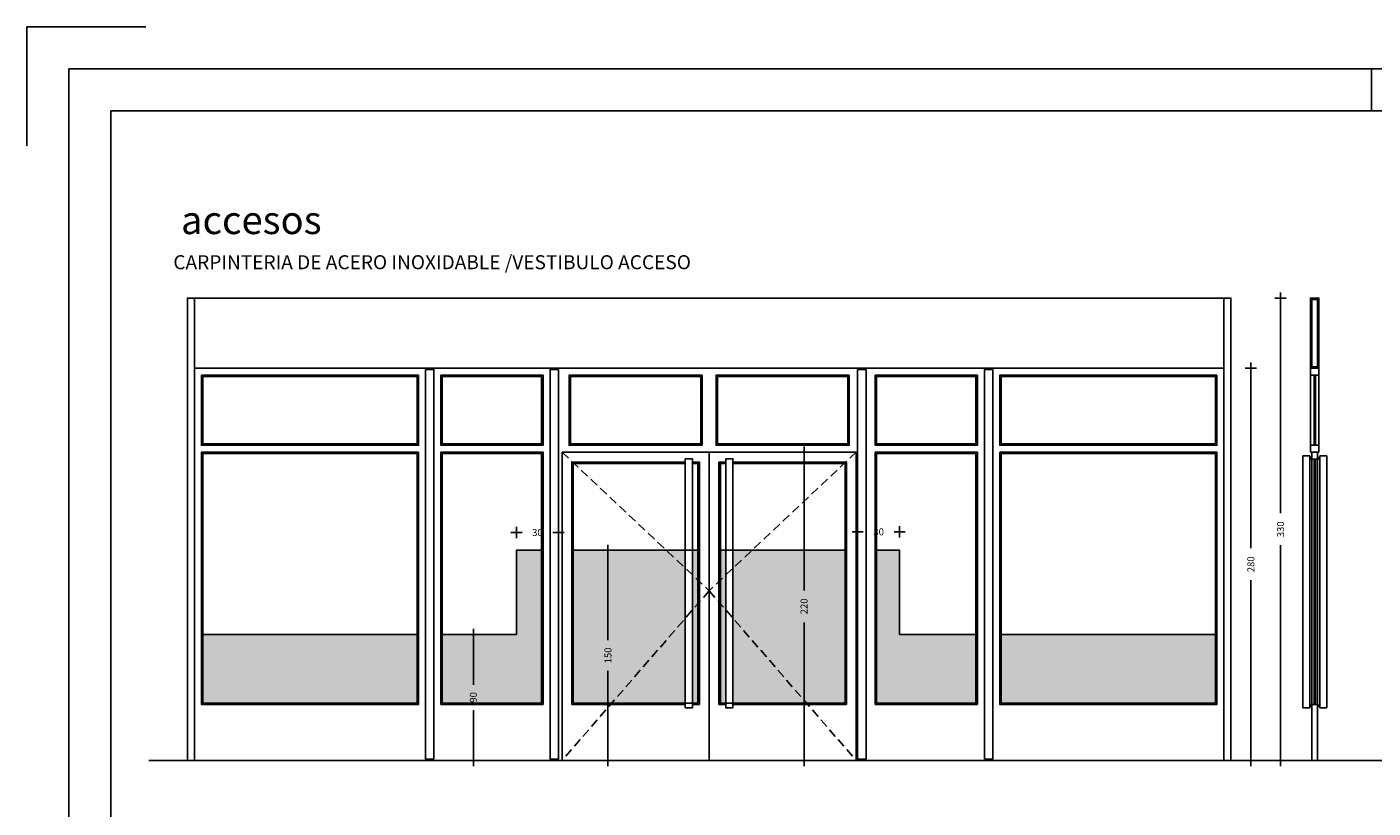
# Model space of a CAD drawing. Units: millimetres. Extents: x -98542 to -63304, y 8763 to 35323.
# Drawn here: x -76673 to -75712, y 34765 to 35323 of the extents above; entities that cross this region are included whole.
import ezdxf
from ezdxf.enums import TextEntityAlignment as Align

# ---------------------------------------------------------------- set-up
doc = ezdxf.new("R2010")
doc.units = ezdxf.units.MM
doc.header["$PDMODE"] = 3
doc.header["$PDSIZE"] = -3
doc.linetypes.add('CONTINUA', pattern=[0])
doc.linetypes.add('TRAZOS2', pattern=[0.375, 0.25, -0.125])
for name, color, linetype in [('0-COTAS', 204, 'CONTINUA'), ('A-Otros', 7, 'Continuous'), ('A-TRAMAS 1', 253, 'Continuous'), ('CARP-EXTERIOR', 131, 'Continuous')]:
    doc.layers.add(name, color=color, linetype=linetype)
doc.layers.add('CARP_TEXT_V', color=7, linetype='CONTINUA', true_color=0x006080)
doc.styles.add('2', font='SIMPLEX.shx')
doc.styles.add('century', font='GOTHIC.TTF')
doc.styles.add('Tw Cen MT', font='TCCEB.TTF')
doc.dimstyles.new('ACOPIN', dxfattribs={"dimtxt": 5, "dimasz": 2, "dimexe": 0, "dimexo": 0, "dimgap": 5, "dimtad": 0, "dimdec": 0, "dimzin": 0, "dimdsep": 46, "dimtxsty": '2', "dimblk1": 'PIN1', "dimblk2": 'PIN2', "dimsah": 1, "dimcen": 0, "dimdle": 40, "dimse1": 1, "dimse2": 1, "dimadec": 0, "dimazin": 0, "dimtfac": 0.1, "dimtdec": 0, "dimtix": 1, "dimtofl": 0, "dimtmove": 2, "dimatfit": 3, "dimldrblk": 'PIN1', "dimfxl": 0, "dimtolj": 1, "dimtzin": 0, "dimarcsym": 0})

# ---------------------------------------------------------------- blocks, each defined once
blk = doc.blocks.new('PIN1')
for p, q in [((2, 0), (-2, 0)), ((0, -2), (0, 2))]:
    blk.add_line(p, q)
at = {"const_width": 0.3}
blk.add_lwpolyline([(-0.15, 0, 1), (0.15, 0, 1)], format="xyb", close=True, dxfattribs=at)
blk = doc.blocks.new('PIN2')
for p, q in [((-2, 0), (2, 0)), ((0, 2), (0, -2))]:
    blk.add_line(p, q)
at = {"const_width": 0.3}
blk.add_lwpolyline([(-0.15, 0, 1), (0.15, 0, 1)], format="xyb", close=True, dxfattribs=at)
blk = doc.blocks.new('*D446')
at = {"layer": '0-COTAS', "color": 0, "lineweight": -2}
for p, q in [((-75778.23, 35127.28), (-75778.23, 34975.71)), ((-75778.23, 34801.28), (-75778.23, 34952.86))]:
    blk.add_line(p, q, dxfattribs=at)
at = {"layer": 'Defpoints', "color": 0}
for p in [(-75813.66, 35129.28), (-75778.23, 35129.28), (-75813.66, 34799.28)]:
    blk.add_point(p, dxfattribs=at)
at = {"layer": '0-COTAS', "color": 0, "lineweight": -2, "xscale": 2, "yscale": 2, "zscale": 2}
for name, p, rotation in [('PIN2', (-75778.23, 35129.28), 90), ('PIN1', (-75778.23, 34799.28), 270)]:
    blk.add_blockref(name, p, dxfattribs=dict(at, rotation=rotation))
at = {"layer": '0-COTAS', "color": 0, "insert": (-75778.23, 34964.28), "char_height": 5, "attachment_point": 5, "rotation": 90, "style": '2'}
blk.add_mtext('\\A1;330', dxfattribs=at)
blk = doc.blocks.new('*D447')
at = {"layer": '0-COTAS', "color": 0, "lineweight": -2}
for p, q in [((-75799.38, 35077.28), (-75799.38, 34950.71)), ((-75799.38, 34801.28), (-75799.38, 34927.86))]:
    blk.add_line(p, q, dxfattribs=at)
at = {"layer": 'Defpoints', "color": 0}
for p in [(-75818.66, 35079.28), (-75799.38, 35079.28), (-75813.66, 34799.28)]:
    blk.add_point(p, dxfattribs=at)
at = {"layer": '0-COTAS', "color": 0, "lineweight": -2, "xscale": 2, "yscale": 2, "zscale": 2}
for name, p, rotation in [('PIN2', (-75799.38, 35079.28), 90), ('PIN1', (-75799.38, 34799.28), 270)]:
    blk.add_blockref(name, p, dxfattribs=dict(at, rotation=rotation))
at = {"layer": '0-COTAS', "color": 0, "insert": (-75799.38, 34939.28), "char_height": 5, "attachment_point": 5, "rotation": 90, "style": '2'}
blk.add_mtext('\\A1;280', dxfattribs=at)
blk = doc.blocks.new('*D449')
at = {"layer": '0-COTAS', "color": 0, "lineweight": -2}
for p, q in [((-76118.42, 35017.28), (-76118.42, 34920.71)), ((-76118.42, 34801.28), (-76118.42, 34897.86))]:
    blk.add_line(p, q, dxfattribs=at)
at = {"layer": 'Defpoints', "color": 0}
for p in [(-76133.66, 35019.28), (-76118.42, 35019.28), (-76133.66, 34799.28)]:
    blk.add_point(p, dxfattribs=at)
at = {"layer": '0-COTAS', "color": 0, "lineweight": -2, "xscale": 2, "yscale": 2, "zscale": 2}
for name, p, rotation in [('PIN2', (-76118.42, 35019.28), 90), ('PIN1', (-76118.42, 34799.28), 270)]:
    blk.add_blockref(name, p, dxfattribs=dict(at, rotation=rotation))
at = {"layer": '0-COTAS', "color": 0, "insert": (-76118.42, 34909.28), "char_height": 5, "attachment_point": 5, "rotation": 90, "style": '2'}
blk.add_mtext('\\A1;220', dxfattribs=at)
blk = doc.blocks.new('A1+')
for p, q in [((-2850, 1962), (-2765.15, 1962)), ((-2850, 1877.15), (-2850, 1962)), ((-2820, 1932), (-2820, 0)), ((0, 1932), (-2820, 1932)), ((-1890, 1902), (-1890, 1932)), ((-2790, 1902), (-2790, 30)), ((-30, 1902), (-2790, 1902))]:
    blk.add_line(p, q)
blk = doc.blocks.new('*D783')
at = {"layer": '0-COTAS', "color": 0, "lineweight": -2}
for p, q in [((-76325.75, 34961.99), (-76327.75, 34961.99)), ((-76291.75, 34961.99), (-76289.75, 34961.99))]:
    blk.add_line(p, q, dxfattribs=at)
at = {"layer": 'Defpoints', "color": 0}
for p in [(-76323.75, 34961.99), (-76323.75, 34949.28), (-76293.75, 34939.28)]:
    blk.add_point(p, dxfattribs=at)
at = {"layer": '0-COTAS', "color": 0, "lineweight": -2, "xscale": 2, "yscale": 2, "zscale": 2}
blk.add_blockref('PIN2', (-76323.75, 34961.99), dxfattribs=at)
at = {"layer": '0-COTAS', "color": 0, "lineweight": -2, "xscale": 2, "yscale": 2, "zscale": 2, "rotation": 180}
blk.add_blockref('PIN1', (-76293.75, 34961.99), dxfattribs=at)
at = {"layer": '0-COTAS', "color": 0, "insert": (-76308.75, 34961.99), "char_height": 5, "attachment_point": 5, "style": '2'}
blk.add_mtext('\\A1;30', dxfattribs=at)
blk = doc.blocks.new('*D784')
at = {"layer": '0-COTAS', "color": 0, "lineweight": -2}
for p, q in [((-76258.4, 34947.28), (-76258.4, 34885.24)), ((-76258.4, 34801.28), (-76258.4, 34863.33))]:
    blk.add_line(p, q, dxfattribs=at)
at = {"layer": 'Defpoints', "color": 0}
for p in [(-76238.66, 34949.28), (-76258.4, 34799.28), (-76238.66, 34799.28)]:
    blk.add_point(p, dxfattribs=at)
at = {"layer": '0-COTAS', "color": 0, "lineweight": -2, "xscale": 2, "yscale": 2, "zscale": 2}
for name, p, rotation in [('PIN1', (-76258.4, 34949.28), 90), ('PIN2', (-76258.4, 34799.28), 270)]:
    blk.add_blockref(name, p, dxfattribs=dict(at, rotation=rotation))
at = {"layer": '0-COTAS', "color": 0, "insert": (-76258.4, 34874.28), "char_height": 5, "attachment_point": 5, "rotation": 90, "style": '2'}
blk.add_mtext('\\A1;150', dxfattribs=at)
blk = doc.blocks.new('*D785')
at = {"layer": '0-COTAS', "color": 0, "lineweight": -2}
for p, q in [((-76354.51, 34887.28), (-76354.51, 34853.33)), ((-76354.51, 34801.28), (-76354.51, 34835.24))]:
    blk.add_line(p, q, dxfattribs=at)
at = {"layer": 'Defpoints', "color": 0}
for p in [(-76376.66, 34889.28), (-76376.66, 34799.28), (-76354.51, 34799.28)]:
    blk.add_point(p, dxfattribs=at)
at = {"layer": '0-COTAS', "color": 0, "lineweight": -2, "xscale": 2, "yscale": 2, "zscale": 2}
for name, p, rotation in [('PIN1', (-76354.51, 34889.28), 90), ('PIN2', (-76354.51, 34799.28), 270)]:
    blk.add_blockref(name, p, dxfattribs=dict(at, rotation=rotation))
at = {"layer": '0-COTAS', "color": 0, "insert": (-76354.51, 34844.28), "char_height": 5, "attachment_point": 5, "rotation": 90, "style": '2'}
blk.add_mtext('\\A1;90', dxfattribs=at)
blk = doc.blocks.new('*D786')
at = {"layer": '0-COTAS', "color": 0, "lineweight": -2}
for p, q in [((-76082.16, 34962.43), (-76084.16, 34962.43)), ((-76048.16, 34962.43), (-76046.16, 34962.43))]:
    blk.add_line(p, q, dxfattribs=at)
at = {"layer": 'Defpoints', "color": 0}
for p in [(-76050.16, 34985.08), (-76080.16, 34962.43), (-76080.16, 34939.28)]:
    blk.add_point(p, dxfattribs=at)
at = {"layer": '0-COTAS', "color": 0, "lineweight": -2, "xscale": 2, "yscale": 2, "zscale": 2}
blk.add_blockref('PIN2', (-76080.16, 34962.43), dxfattribs=at)
at = {"layer": '0-COTAS', "color": 0, "lineweight": -2, "xscale": 2, "yscale": 2, "zscale": 2, "rotation": 180}
blk.add_blockref('PIN1', (-76050.16, 34962.43), dxfattribs=at)
at = {"layer": '0-COTAS', "color": 0, "insert": (-76065.16, 34962.43), "char_height": 5, "attachment_point": 5, "style": '2'}
blk.add_mtext('\\A1;30', dxfattribs=at)

msp = doc.modelspace()

# ---------------------------------------------------------------- hatches: boundary and pattern name
at = {"layer": 'A-TRAMAS 1', "true_color": 0xa1a1a1}
h = msp.add_hatch(color=253, dxfattribs=at)
h.paths.add_polyline_path([(-76547.661, 34889.285), (-76394.661, 34889.285), (-76394.661, 34840.285), (-76547.661, 34840.285)])
h.paths.add_polyline_path([(-76376.661, 34889.285), (-76323.751, 34889.285), (-76323.751, 34949.285), (-76305.751, 34949.285), (-76305.751, 34840.285), (-76376.661, 34840.285)])
h = msp.add_hatch(color=253, dxfattribs=at)
h.paths.add_polyline_path([(-76283.161, 34949.285), (-76283.161, 34840.285), (-76255.612, 34840.285), (-76203.161, 34900.778), (-76203.161, 34936.397), (-76216.844, 34949.285)])
h.paths.add_polyline_path([(-76203.161, 34936.397), (-76203.161, 34949.285), (-76216.844, 34949.285)], flags=17)
h.paths.add_polyline_path([(-76198.161, 34931.688), (-76194.161, 34927.92), (-76194.161, 34949.285), (-76198.161, 34949.285)])
h.paths.add_polyline_path([(-76198.161, 34906.545), (-76194.161, 34911.158), (-76194.161, 34927.92), (-76198.161, 34931.688)])
h.paths.add_polyline_path([(-76198.161, 34840.285), (-76194.161, 34840.285), (-76194.161, 34911.158), (-76198.161, 34906.545)])
h.paths.add_polyline_path([(-76203.161, 34900.778), (-76255.612, 34840.285), (-76203.161, 34840.285)])
h = msp.add_hatch(color=253, dxfattribs=at)
h.paths.add_polyline_path([(-76174.161, 34949.285), (-76178.161, 34949.285), (-76178.161, 34927.92), (-76174.161, 34931.688)])
h.paths.add_polyline_path([(-76169.161, 34936.397), (-76155.479, 34949.285), (-76169.161, 34949.285)], flags=17)
h.paths.add_polyline_path([(-76169.161, 34936.397), (-76169.161, 34900.778), (-76116.71, 34840.285), (-76089.161, 34840.285), (-76089.161, 34949.285), (-76155.479, 34949.285)])
h.paths.add_polyline_path([(-76174.161, 34931.688), (-76178.161, 34927.92), (-76178.161, 34911.158), (-76174.161, 34906.545)])
h.paths.add_polyline_path([(-76174.161, 34906.545), (-76178.161, 34911.158), (-76178.161, 34840.285), (-76174.161, 34840.285)])
h.paths.add_polyline_path([(-76169.161, 34840.285), (-76116.71, 34840.285), (-76169.161, 34900.778)], flags=17)
h.paths.add_polyline_path([(-76122.165, 34901.606), (-76122.165, 34916.963), (-76114.665, 34916.963), (-76114.665, 34901.606)], flags=24)
h = msp.add_hatch(color=253, dxfattribs=at)
h.paths.add_polyline_path([(-75824.661, 34889.285), (-75977.661, 34889.285), (-75977.661, 34840.285), (-75824.661, 34840.285)])
h.paths.add_polyline_path([(-76066.572, 34949.285), (-76050.161, 34949.285), (-76050.161, 34889.285), (-75995.661, 34889.285), (-75995.661, 34840.285), (-76066.572, 34840.285)])

# ---------------------------------------------------------------- linework, layer by layer
msp.add_line((-76568.182, 34799.285), (-73876.415, 34799.285))
at = {"layer": '0-COTAS'}
msp.add_line((-76586.282, 34799.285), (-75767.019, 34799.285), dxfattribs=at)
at = {"layer": 'A-Otros', "linetype": 'TRAZOS2', "ltscale": 25}
for points in [[(-76291.161, 35019.285), (-76186.161, 34920.385), (-76291.161, 34799.285)], [(-76081.161, 35019.285), (-76186.161, 34920.385), (-76081.161, 34799.285)]]:
    msp.add_lwpolyline(points, dxfattribs=at)
at = {"layer": 'A-TRAMAS 1', "color": 253, "true_color": 0xa1a1a1}
for points in [[(-76376.661, 34889.285), (-76323.751, 34889.285), (-76323.751, 34949.285), (-76305.751, 34949.285), (-76305.751, 34840.285), (-76376.661, 34840.285)], [(-76283.161, 34949.285), (-76194.161, 34949.285), (-76194.161, 34840.285), (-76283.161, 34840.285)], [(-76178.161, 34949.285), (-76089.161, 34949.285), (-76089.161, 34840.285), (-76178.161, 34840.285)], [(-76066.572, 34949.285), (-76050.161, 34949.285), (-76050.161, 34889.285), (-75995.661, 34889.285), (-75995.661, 34840.285), (-76066.572, 34840.285)], [(-76547.661, 34889.285), (-76394.661, 34889.285), (-76394.661, 34840.285), (-76547.661, 34840.285)], [(-75824.661, 34889.285), (-75977.661, 34889.285), (-75977.661, 34840.285), (-75824.661, 34840.285)]]:
    msp.add_lwpolyline(points, close=True, dxfattribs=at)
at = {"layer": 'CARP-EXTERIOR'}
for p, q in [((-76081.161, 35079.285), (-76073.161, 35079.285)), ((-75756.778, 35079.285), (-75756.778, 35019.285)), ((-75750.778, 35079.285), (-75756.778, 35079.285)), ((-75756.778, 35074.285), (-75750.778, 35074.285)), ((-75754.278, 35074.285), (-75754.278, 35024.285)), ((-75753.278, 35074.285), (-75753.278, 35024.285)), ((-75750.778, 35019.285), (-75750.778, 35079.285)), ((-75750.778, 35024.285), (-75756.778, 35024.285)), ((-76186.161, 35019.285), (-76186.161, 34799.285)), ((-75762.356, 35016.596), (-75757.356, 35016.596)), ((-75762.356, 35016.596), (-75762.356, 34836.837)), ((-75757.356, 35016.596), (-75757.356, 34836.837)), ((-75757.356, 35015.479), (-75755.778, 35015.479)), ((-75757.356, 35014.679), (-75755.778, 35014.679)), ((-75750.778, 35019.285), (-75756.778, 35019.285)), ((-75755.778, 35019.285), (-75755.778, 34799.285)), ((-75751.778, 35014.285), (-75755.778, 35014.285)), ((-75754.278, 35014.285), (-75754.278, 34839.285)), ((-75753.278, 35014.285), (-75753.278, 34839.285)), ((-75751.778, 34799.285), (-75751.778, 35019.285)), ((-75750.199, 35015.479), (-75751.778, 35015.479)), ((-75750.199, 35014.679), (-75751.778, 35014.679)), ((-75745.199, 35016.596), (-75750.199, 35016.596)), ((-75750.199, 35016.596), (-75750.199, 34836.837)), ((-75745.199, 35016.596), (-75745.199, 34836.837)), ((-75762.356, 34836.837), (-75757.356, 34836.837)), ((-75757.356, 34838.754), (-75755.778, 34838.754)), ((-75757.356, 34837.954), (-75755.778, 34837.954)), ((-75755.778, 34839.285), (-75751.778, 34839.285)), ((-75750.199, 34838.754), (-75751.778, 34838.754)), ((-75750.199, 34837.954), (-75751.778, 34837.954)), ((-75745.199, 34836.837), (-75750.199, 34836.837)), ((-76081.161, 34799.285), (-76073.161, 34799.285)), ((-75755.778, 34799.285), (-75751.778, 34799.285))]:
    msp.add_line(p, q, dxfattribs=at)
for points in [[(-76553.661, 35129.285), (-76558.661, 35129.285), (-76558.661, 34799.285), (-76553.661, 34799.285)], [(-76553.661, 35129.285), (-75818.661, 35129.285), (-75818.661, 35079.285), (-76553.661, 35079.285)], [(-75818.661, 35129.285), (-75813.661, 35129.285), (-75813.661, 34799.285), (-75818.661, 34799.285)], [(-75755.778, 35080.285), (-75755.778, 35128.285), (-75751.778, 35128.285), (-75751.778, 35080.285)], [(-76548.661, 35074.285), (-76393.661, 35074.285), (-76393.661, 35024.285), (-76548.661, 35024.285)], [(-76547.661, 35073.285), (-76394.661, 35073.285), (-76394.661, 35025.285), (-76547.661, 35025.285)], [(-76382.661, 34800.285), (-76388.661, 34800.285), (-76388.661, 35078.285), (-76382.661, 35078.285)], [(-76304.751, 35074.285), (-76377.661, 35074.285), (-76377.661, 35024.285), (-76304.751, 35024.285)], [(-76305.751, 35073.285), (-76376.661, 35073.285), (-76376.661, 35025.285), (-76305.751, 35025.285)], [(-76293.751, 34800.285), (-76299.751, 34800.285), (-76299.751, 35078.285), (-76293.751, 35078.285)], [(-76191.161, 35074.285), (-76286.161, 35074.285), (-76286.161, 35024.285), (-76191.161, 35024.285)], [(-76192.161, 35073.285), (-76285.161, 35073.285), (-76285.161, 35025.285), (-76192.161, 35025.285)], [(-76086.161, 35074.285), (-76181.161, 35074.285), (-76181.161, 35024.285), (-76086.161, 35024.285)], [(-76087.161, 35073.285), (-76180.161, 35073.285), (-76180.161, 35025.285), (-76087.161, 35025.285)], [(-76080.161, 34800.285), (-76074.161, 34800.285), (-76074.161, 35078.285), (-76080.161, 35078.285)], [(-76067.572, 35074.285), (-75994.661, 35074.285), (-75994.661, 35024.285), (-76067.572, 35024.285)], [(-76066.572, 35073.285), (-75995.661, 35073.285), (-75995.661, 35025.285), (-76066.572, 35025.285)], [(-75989.661, 34800.285), (-75983.661, 34800.285), (-75983.661, 35078.285), (-75989.661, 35078.285)], [(-75823.661, 35074.285), (-75978.661, 35074.285), (-75978.661, 35024.285), (-75823.661, 35024.285)], [(-75824.661, 35073.285), (-75977.661, 35073.285), (-75977.661, 35025.285), (-75824.661, 35025.285)], [(-76393.661, 35019.285), (-76548.661, 35019.285), (-76548.661, 34839.285), (-76393.661, 34839.285)], [(-76394.661, 35018.285), (-76547.661, 35018.285), (-76547.661, 34840.285), (-76394.661, 34840.285)], [(-76377.661, 35019.285), (-76304.751, 35019.285), (-76304.751, 34839.285), (-76377.661, 34839.285)], [(-76376.661, 35018.285), (-76305.751, 35018.285), (-76305.751, 34840.285), (-76376.661, 34840.285)], [(-76291.161, 35019.285), (-76186.161, 35019.285), (-76186.161, 34799.285), (-76291.161, 34799.285)], [(-76203.161, 34836.837), (-76198.161, 34836.837), (-76198.161, 35014.596), (-76203.161, 35014.596)], [(-76186.161, 35019.285), (-76081.161, 35019.285), (-76081.161, 34799.285), (-76186.161, 34799.285)], [(-76169.161, 34836.837), (-76174.161, 34836.837), (-76174.161, 35014.596), (-76169.161, 35014.596)], [(-75994.661, 35019.285), (-76067.572, 35019.285), (-76067.572, 34839.285), (-75994.661, 34839.285)], [(-75995.661, 35018.285), (-76066.572, 35018.285), (-76066.572, 34840.285), (-75995.661, 34840.285)], [(-75978.661, 35019.285), (-75823.661, 35019.285), (-75823.661, 34839.285), (-75978.661, 34839.285)], [(-75977.661, 35018.285), (-75824.661, 35018.285), (-75824.661, 34840.285), (-75977.661, 34840.285)]]:
    msp.add_lwpolyline(points, close=True, dxfattribs=at)
for points in [[(-75756.778, 35079.285), (-75756.778, 35129.285), (-75750.778, 35129.285), (-75750.778, 35079.285), (-75756.778, 35079.285)], [(-76203.161, 34839.285), (-76284.161, 34839.285), (-76284.161, 35012.285), (-76203.161, 35012.285)], [(-76203.161, 34840.285), (-76283.161, 34840.285), (-76283.161, 35011.285), (-76203.161, 35011.285)], [(-76198.161, 35012.285), (-76193.161, 35012.285), (-76193.161, 34839.285), (-76198.161, 34839.285)], [(-76198.161, 35011.285), (-76194.161, 35011.285), (-76194.161, 34840.285), (-76198.161, 34840.285)], [(-76174.161, 34839.285), (-76179.161, 34839.285), (-76179.161, 35012.285), (-76174.161, 35012.285)], [(-76174.161, 34840.285), (-76178.161, 34840.285), (-76178.161, 35011.285), (-76174.161, 35011.285)], [(-76169.161, 35012.285), (-76088.161, 35012.285), (-76088.161, 34839.285), (-76169.161, 34839.285)], [(-76169.161, 35011.285), (-76089.161, 35011.285), (-76089.161, 34840.285), (-76169.161, 34840.285)]]:
    msp.add_lwpolyline(points, dxfattribs=at)

# ---------------------------------------------------------------- block references
msp.add_blockref('A1+', (-73823.24, 33360.849))

# ---------------------------------------------------------------- texts
at = {"layer": 'A-TRAMAS 1', "color": 252, "true_color": 0x788b8c, "style": 'Tw Cen MT'}
msp.add_text('CARPINTERIA DE ACERO INOXIDABLE /VESTIBULO ACCESO', height=10, dxfattribs=at).set_placement((-76568.718, 35149.92))
at = {"layer": 'CARP_TEXT_V', "style": 'century'}
msp.add_text('accesos', height=20, dxfattribs=at).set_placement((-76513.043, 35174.999), align=Align.CENTER)

# ---------------------------------------------------------------- dimensions: what is measured, and where the dimension line sits
at = {"layer": '0-COTAS'}
for base, p1, p2, picture, middle in [((-75778.228, 35129.285), (-75813.661, 34799.285), (-75813.661, 35129.285), '*D446', (-75778.228, 34964.285)), ((-75799.384, 35079.285), (-75813.661, 34799.285), (-75818.661, 35079.285), '*D447', (-75799.384, 34939.285)), ((-76118.415, 35019.285), (-76133.661, 34799.285), (-76133.661, 35019.285), '*D449', (-76118.415, 34909.285)), ((-76258.403, 34799.285), (-76238.661, 34949.285), (-76238.661, 34799.285), '*D784', (-76258.403, 34874.285)), ((-76354.509, 34799.285), (-76376.661, 34889.285), (-76376.661, 34799.285), '*D785', (-76354.509, 34844.285))]:
    dim = msp.add_linear_dim(base=base, p1=p1, p2=p2, angle=90, dimstyle='ACOPIN', override={"dimfxl": 1.25}, dxfattribs=at)
    dim.commit()
    dim.dimension.update_dxf_attribs({"geometry": picture, "text_midpoint": middle})
for base, p1, p2, picture, middle in [((-76080.161, 34962.432), (-76050.161, 34985.077), (-76080.161, 34939.285), '*D786', (-76065.161, 34962.432)), ((-76323.751, 34961.985), (-76293.751, 34939.285), (-76323.751, 34949.285), '*D783', (-76308.751, 34961.985))]:
    dim = msp.add_linear_dim(base=base, p1=p1, p2=p2, dimstyle='ACOPIN', override={"dimfxl": 1.25}, dxfattribs=at)
    dim.commit()
    dim.dimension.update_dxf_attribs({"geometry": picture, "text_midpoint": middle})

doc.saveas('drawing.dxf')
